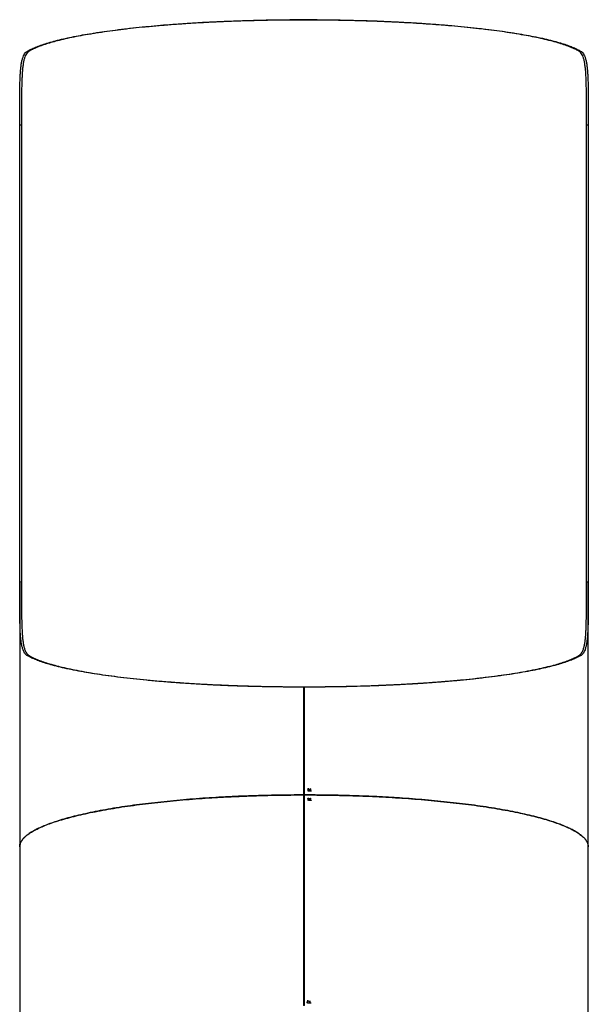
# Model space of a CAD drawing. Units: millimetres. Extents: x 0 to 687, y 0 to 977.
# Drawn here: x 216 to 295, y 639 to 775 of the extents above; entities that cross this region are included whole.
import ezdxf

# ---------------------------------------------------------------- set-up
doc = ezdxf.new("R2010")
doc.units = ezdxf.units.MM
doc.linetypes.add('CENTERX2', pattern=[2.032, 1.27, -0.254, 0.254, -0.254])

msp = doc.modelspace()

# ---------------------------------------------------------------- linework, layer by layer
at = {"color": 7, "linetype": 'Continuous', "lineweight": 25}
for p, q in [((217.33, 771.05), (217.58, 771.05)), ((294.14, 771.06), (294.4, 771.06)), ((216.36, 697.42), (216.36, 760.89)), ((216.36, 760.89), (216.61, 760.89)), ((216.61, 760.89), (216.61, 697.42)), ((295.11, 697.42), (295.11, 760.9)), ((295.11, 760.9), (295.36, 760.9)), ((295.36, 760.9), (295.36, 697.42)), ((216.36, 697.42), (216.61, 697.42)), ((295.11, 697.42), (295.36, 697.42)), ((216.36, 697.26), (216.36, 660.63)), ((295.36, 660.63), (295.36, 697.29)), ((217.33, 687.26), (217.58, 687.26)), ((294.14, 687.26), (294.4, 687.26)), ((255.83, 682.85), (255.83, 682.82)), ((255.83, 682.85), (255.83, 667.83)), ((255.83, 667.84), (255.83, 682.82)), ((255.88, 667.79), (255.88, 682.85)), ((255.88, 682.82), (255.88, 682.85)), ((255.88, 682.82), (255.88, 667.84)), ((256.38, 668.66), (256.38, 668.7)), ((256.38, 668.67), (256.38, 668.7)), ((256.38, 668.67), (256.38, 668.66)), ((256.44, 668.35), (256.44, 668.66)), ((256.44, 668.63), (256.44, 668.66)), ((256.44, 668.63), (256.44, 668.35)), ((256.49, 668.66), (256.49, 668.43)), ((256.55, 668.7), (256.55, 668.66)), ((256.72, 668.39), (256.72, 668.7)), ((256.72, 668.67), (256.72, 668.7)), ((256.72, 668.67), (256.72, 668.36)), ((256.77, 668.7), (256.77, 668.39)), ((255.83, 638.61), (255.83, 667.84)), ((255.83, 667.79), (255.83, 667.84)), ((255.88, 667.79), (255.88, 667.84)), ((255.88, 667.84), (255.88, 638.61)), ((255.88, 667.84), (255.88, 667.79)), ((255.88, 638.54), (255.88, 667.79)), ((256.38, 667.36), (256.38, 667.4)), ((256.38, 667.36), (256.38, 667.4)), ((256.44, 667.06), (256.44, 667.36)), ((256.44, 667.3), (256.44, 667.36)), ((256.44, 667.3), (256.44, 667.06)), ((256.48, 667.36), (256.48, 667.14)), ((256.49, 668.4), (256.49, 668.43)), ((256.55, 668.43), (256.55, 668.4)), ((256.55, 667.4), (256.55, 667.36)), ((256.6, 668.35), (256.6, 668.39)), ((256.6, 668.36), (256.6, 668.39)), ((256.6, 668.36), (256.6, 668.35)), ((256.72, 668.36), (256.72, 668.39)), ((256.72, 667.1), (256.72, 667.4)), ((256.72, 667.34), (256.72, 667.4)), ((256.72, 667.34), (256.72, 667.06)), ((256.76, 667.4), (256.76, 667.1)), ((256.77, 668.36), (256.77, 668.39)), ((256.88, 668.39), (256.88, 668.35)), ((256.48, 667.08), (256.48, 667.14)), ((256.55, 667.14), (256.55, 667.11)), ((256.6, 667.06), (256.6, 667.1)), ((256.6, 667.06), (256.6, 667.1)), ((256.72, 667.06), (256.72, 667.1)), ((256.76, 667.06), (256.76, 667.1)), ((256.88, 667.1), (256.88, 667.06)), ((216.36, 660.63), (216.36, 626.71)), ((295.36, 626.71), (295.36, 660.63)), ((256.29, 639.23), (256.29, 639.27)), ((256.29, 639.23), (256.29, 639.27)), ((256.32, 639.09), (256.37, 639.14)), ((256.32, 639.03), (256.32, 639.09)), ((256.37, 639.08), (256.32, 639.03)), ((256.35, 638.96), (256.35, 639.02)), ((256.37, 639.14), (256.46, 639.23)), ((256.37, 639.08), (256.37, 639.14)), ((256.37, 638.92), (256.37, 638.98)), ((256.41, 638.96), (256.46, 638.97)), ((256.5, 639.22), (256.42, 639.14)), ((256.46, 639.17), (256.46, 639.23)), ((256.5, 639.21), (256.46, 639.21)), ((256.46, 638.97), (256.49, 638.99)), ((256.49, 638.99), (256.5, 638.99)), ((256.49, 638.93), (256.49, 638.99)), ((256.5, 639.27), (256.5, 639.22)), ((256.5, 638.99), (256.5, 638.94)), ((256.53, 638.93), (256.53, 638.97)), ((256.53, 638.93), (256.53, 638.97)), ((256.65, 638.97), (256.65, 639.27)), ((256.65, 639.21), (256.65, 639.27)), ((256.65, 639.21), (256.65, 638.93)), ((256.65, 638.93), (256.65, 638.97)), ((256.69, 639.27), (256.69, 638.97)), ((256.69, 638.93), (256.69, 638.97)), ((256.81, 638.97), (256.81, 638.93))]:
    msp.add_line(p, q, dxfattribs=at)
at = {"color": 7, "linetype": 'CENTERX2', "lineweight": 18}
msp.add_line((295.35, 765.34), (295.36, 727.7), dxfattribs=at)
at = {"color": 8, "linetype": 'Continuous', "lineweight": 25}
for p, q in [((256.41, 638.93), (256.41, 638.96)), ((256.46, 638.93), (256.46, 638.97))]:
    msp.add_line(p, q, dxfattribs=at)
at = {"color": 7, "linetype": 'Continuous', "lineweight": 25}
for points, knots in [([(217.33, 771.05), (217.48, 771.15), (217.79, 771.34), (218.39, 771.61), (219.09, 771.89), (219.91, 772.17), (220.84, 772.44), (221.87, 772.71), (222.99, 772.97), (224.18, 773.21), (225.41, 773.43), (226.74, 773.65), (228.14, 773.86), (229.63, 774.06), (231.23, 774.26), (232.95, 774.44), (234.78, 774.62), (236.68, 774.78), (238.63, 774.93), (240.62, 775.06), (242.64, 775.17), (244.62, 775.26), (246.56, 775.34), (248.44, 775.4), (250.32, 775.44), (252.19, 775.48), (254.03, 775.49), (255.92, 775.5), (257.87, 775.49), (259.89, 775.47), (261.93, 775.43), (263.98, 775.38), (266.03, 775.31), (268.08, 775.22), (270.05, 775.12), (271.95, 775.01), (273.76, 774.88), (275.53, 774.75), (277.26, 774.6), (278.94, 774.43), (280.6, 774.25), (282.25, 774.05), (283.85, 773.83), (285.36, 773.6), (286.78, 773.36), (288.09, 773.1), (289.29, 772.85), (290.36, 772.59), (291.29, 772.33), (292.1, 772.08), (292.82, 771.83), (293.44, 771.57), (293.97, 771.31), (294.26, 771.14), (294.4, 771.06)], [0, 0, 0, 0, 0.019013, 0.038323, 0.057909, 0.077746, 0.097808, 0.118068, 0.138496, 0.157344, 0.176284, 0.19529, 0.214338, 0.233403, 0.252458, 0.273207, 0.293885, 0.314461, 0.334907, 0.355195, 0.375299, 0.395195, 0.413231, 0.431058, 0.448661, 0.466026, 0.483143, 0.5, 0.518402, 0.537112, 0.556116, 0.575398, 0.59494, 0.614724, 0.634727, 0.653236, 0.671891, 0.690671, 0.709555, 0.72852, 0.747542, 0.76833, 0.789126, 0.809897, 0.830611, 0.851234, 0.871735, 0.892083, 0.910576, 0.928892, 0.947011, 0.964914, 0.982583, 1, 1, 1, 1]), ([(294.14, 771.06), (293.99, 771.15), (293.68, 771.34), (293.08, 771.61), (292.38, 771.89), (291.57, 772.16), (290.65, 772.43), (289.62, 772.7), (288.51, 772.95), (287.33, 773.19), (286.1, 773.42), (284.78, 773.64), (283.39, 773.84), (281.92, 774.04), (280.33, 774.23), (278.62, 774.42), (276.8, 774.6), (274.91, 774.76), (272.98, 774.9), (271, 775.03), (269, 775.14), (267.03, 775.23), (265.1, 775.31), (263.24, 775.36), (261.37, 775.41), (259.52, 775.44), (257.69, 775.46), (255.81, 775.46), (253.88, 775.46), (251.88, 775.44), (249.85, 775.4), (247.82, 775.34), (245.78, 775.27), (243.75, 775.19), (241.79, 775.09), (239.91, 774.98), (238.11, 774.85), (236.35, 774.72), (234.63, 774.56), (232.96, 774.4), (231.31, 774.22), (229.68, 774.02), (228.08, 773.8), (226.58, 773.57), (225.17, 773.33), (223.87, 773.09), (222.67, 772.83), (221.61, 772.57), (220.68, 772.32), (219.88, 772.07), (219.16, 771.82), (218.54, 771.56), (218.01, 771.31), (217.72, 771.14), (217.58, 771.05)], [0, 0, 0, 0, 0.019016, 0.038328, 0.057915, 0.077753, 0.097815, 0.118075, 0.138503, 0.15735, 0.176288, 0.195293, 0.214339, 0.233402, 0.252456, 0.273203, 0.293879, 0.314454, 0.334898, 0.355185, 0.375289, 0.395185, 0.413222, 0.43105, 0.448654, 0.466021, 0.48314, 0.5, 0.518405, 0.537118, 0.556124, 0.575407, 0.59495, 0.614734, 0.634736, 0.653245, 0.671899, 0.690678, 0.709561, 0.728524, 0.747545, 0.768331, 0.789125, 0.809894, 0.830606, 0.851228, 0.871728, 0.892076, 0.910568, 0.928885, 0.947005, 0.96491, 0.98258, 1, 1, 1, 1]), ([(216.36, 760.89), (216.36, 761.21), (216.36, 761.83), (216.36, 762.75), (216.36, 763.66), (216.37, 764.56), (216.37, 765.42), (216.38, 766.24), (216.41, 767), (216.44, 767.71), (216.48, 768.36), (216.53, 768.94), (216.61, 769.46), (216.7, 769.93), (216.82, 770.32), (216.96, 770.65), (217.13, 770.9), (217.26, 771), (217.33, 771.05)], [0, 0, 0, 0, 0.061234, 0.122643, 0.185574, 0.248859, 0.312265, 0.375959, 0.438736, 0.501613, 0.562533, 0.623367, 0.685093, 0.746823, 0.809812, 0.873141, 0.936393, 1, 1, 1, 1]), ([(217.58, 771.05), (217.52, 771), (217.38, 770.9), (217.21, 770.65), (217.07, 770.32), (216.95, 769.93), (216.86, 769.46), (216.79, 768.94), (216.73, 768.36), (216.69, 767.71), (216.66, 767), (216.64, 766.24), (216.62, 765.42), (216.62, 764.56), (216.61, 763.66), (216.61, 762.75), (216.61, 761.83), (216.61, 761.21), (216.61, 760.89)], [0, 0, 0, 0, 0.063607, 0.126858, 0.190184, 0.253173, 0.314901, 0.376629, 0.437461, 0.498384, 0.561258, 0.624037, 0.68773, 0.751138, 0.814422, 0.877356, 0.938765, 1, 1, 1, 1]), ([(295.11, 760.9), (295.11, 761.21), (295.11, 761.83), (295.11, 762.75), (295.11, 763.67), (295.11, 764.56), (295.1, 765.42), (295.09, 766.24), (295.07, 767.01), (295.04, 767.71), (295, 768.36), (294.94, 768.94), (294.86, 769.47), (294.77, 769.93), (294.65, 770.33), (294.51, 770.65), (294.34, 770.9), (294.21, 771.01), (294.14, 771.06)], [0, 0, 0, 0, 0.061234, 0.122644, 0.185576, 0.248862, 0.312268, 0.375963, 0.438739, 0.501616, 0.562537, 0.623371, 0.685097, 0.746827, 0.809813, 0.873142, 0.936392, 1, 1, 1, 1]), ([(294.4, 771.06), (294.47, 771.01), (294.6, 770.9), (294.76, 770.65), (294.91, 770.33), (295.02, 769.93), (295.12, 769.47), (295.19, 768.94), (295.25, 768.36), (295.29, 767.71), (295.32, 767.01), (295.34, 766.24), (295.35, 765.42), (295.36, 764.56), (295.36, 763.67), (295.36, 762.75), (295.36, 761.83), (295.36, 761.21), (295.36, 760.9)], [0, 0, 0, 0, 0.063606, 0.126859, 0.190186, 0.253176, 0.314905, 0.376633, 0.437465, 0.498387, 0.561261, 0.624041, 0.687733, 0.751141, 0.814424, 0.877357, 0.938765, 1, 1, 1, 1]), ([(217.33, 687.26), (217.26, 687.31), (217.13, 687.41), (216.96, 687.67), (216.82, 687.99), (216.7, 688.39), (216.61, 688.85), (216.53, 689.37), (216.48, 689.96), (216.44, 690.6), (216.41, 691.31), (216.39, 692.08), (216.37, 692.89), (216.37, 693.76), (216.36, 694.65), (216.36, 695.56), (216.36, 696.49), (216.36, 697.11), (216.36, 697.42)], [0, 0, 0, 0, 0.063606, 0.126859, 0.190186, 0.253176, 0.314905, 0.376633, 0.437465, 0.498387, 0.561261, 0.624041, 0.687733, 0.751141, 0.814423, 0.877357, 0.938765, 1, 1, 1, 1]), ([(216.61, 697.42), (216.61, 697.11), (216.61, 696.49), (216.61, 695.56), (216.61, 694.65), (216.62, 693.76), (216.62, 692.89), (216.64, 692.08), (216.66, 691.31), (216.69, 690.6), (216.73, 689.96), (216.79, 689.37), (216.86, 688.85), (216.95, 688.39), (217.07, 687.99), (217.21, 687.67), (217.38, 687.41), (217.51, 687.31), (217.58, 687.26)], [0, 0, 0, 0, 0.061234, 0.122644, 0.185576, 0.248862, 0.312268, 0.375963, 0.43874, 0.501616, 0.562537, 0.623371, 0.685097, 0.746827, 0.809813, 0.873142, 0.936392, 1, 1, 1, 1]), ([(294.14, 687.26), (294.21, 687.31), (294.34, 687.42), (294.51, 687.67), (294.65, 687.99), (294.77, 688.39), (294.87, 688.85), (294.94, 689.38), (295, 689.96), (295.04, 690.61), (295.07, 691.31), (295.09, 692.08), (295.1, 692.9), (295.11, 693.76), (295.11, 694.65), (295.11, 695.57), (295.11, 696.49), (295.11, 697.11), (295.11, 697.42)], [0, 0, 0, 0, 0.0636068, 0.1268577, 0.1901843, 0.2531726, 0.3149009, 0.3766291, 0.4374611, 0.4983837, 0.5612582, 0.6240374, 0.68773, 0.7511378, 0.8144218, 0.8773558, 0.9387649, 1, 1, 1, 1]), ([(295.36, 697.42), (295.36, 697.11), (295.36, 696.49), (295.36, 695.57), (295.36, 694.65), (295.36, 693.76), (295.35, 692.9), (295.34, 692.08), (295.32, 691.31), (295.29, 690.61), (295.25, 689.96), (295.19, 689.38), (295.12, 688.85), (295.02, 688.39), (294.91, 687.99), (294.76, 687.67), (294.6, 687.42), (294.46, 687.31), (294.4, 687.26)], [0, 0, 0, 0, 0.061233, 0.122643, 0.185574, 0.248859, 0.312265, 0.375959, 0.438736, 0.501613, 0.562533, 0.623367, 0.685093, 0.746823, 0.809812, 0.873141, 0.936393, 1, 1, 1, 1]), ([(255.83, 682.82), (255.18, 682.82), (253.87, 682.82), (251.89, 682.84), (249.9, 682.88), (247.89, 682.93), (245.88, 683), (243.87, 683.08), (241.88, 683.18), (239.88, 683.3), (237.89, 683.44), (235.91, 683.59), (233.98, 683.77), (232.13, 683.95), (230.35, 684.16), (228.66, 684.38), (227.06, 684.61), (225.56, 684.85), (224.17, 685.11), (222.89, 685.37), (221.72, 685.64), (220.69, 685.91), (219.8, 686.18), (219.02, 686.45), (218.35, 686.72), (217.78, 686.99), (217.48, 687.17), (217.33, 687.26)], [0, 0, 0, 0, 0.0360651, 0.0727212, 0.1099424, 0.1476992, 0.1859589, 0.2246851, 0.2638378, 0.3033737, 0.3451518, 0.3872417, 0.4295824, 0.4721101, 0.5147581, 0.5574579, 0.6001396, 0.6427325, 0.6851661, 0.7273708, 0.7692783, 0.8108229, 0.8496051, 0.8879587, 0.9258372, 0.9631974, 1, 1, 1, 1]), ([(217.58, 687.26), (217.73, 687.17), (218.04, 686.99), (218.62, 686.71), (219.3, 686.44), (220.08, 686.18), (220.98, 685.91), (221.98, 685.65), (223.08, 685.39), (224.31, 685.14), (225.66, 684.89), (227.14, 684.65), (228.72, 684.42), (230.4, 684.2), (232.16, 684), (233.99, 683.81), (235.9, 683.64), (237.86, 683.48), (239.87, 683.34), (241.92, 683.22), (243.99, 683.11), (246.03, 683.03), (248.05, 682.96), (250.02, 682.91), (251.97, 682.88), (253.91, 682.86), (255.19, 682.86), (255.83, 682.85)], [0, 0, 0, 0, 0.037268, 0.075105, 0.113472, 0.152322, 0.191608, 0.231278, 0.271277, 0.311548, 0.353963, 0.396543, 0.439217, 0.481914, 0.524564, 0.5671, 0.609455, 0.651564, 0.693366, 0.734804, 0.775825, 0.816378, 0.854144, 0.89142, 0.928172, 0.964374, 1, 1, 1, 1]), ([(294.4, 687.26), (294.25, 687.17), (293.94, 686.99), (293.36, 686.71), (292.68, 686.44), (291.89, 686.17), (290.99, 685.9), (289.98, 685.64), (288.87, 685.38), (287.63, 685.12), (286.27, 684.87), (284.78, 684.63), (283.19, 684.4), (281.5, 684.18), (279.73, 683.97), (277.88, 683.78), (275.96, 683.61), (273.99, 683.45), (271.96, 683.31), (269.9, 683.19), (267.81, 683.08), (265.75, 683), (263.72, 682.93), (261.74, 682.88), (259.77, 682.84), (257.82, 682.82), (256.52, 682.82), (255.88, 682.82)], [0, 0, 0, 0, 0.037262, 0.075096, 0.113459, 0.152308, 0.191593, 0.231264, 0.271264, 0.311537, 0.353955, 0.396538, 0.439216, 0.481917, 0.524571, 0.567111, 0.609468, 0.65158, 0.693384, 0.734824, 0.775845, 0.816397, 0.854162, 0.891434, 0.928183, 0.96438, 1, 1, 1, 1]), ([(255.88, 682.85), (256.53, 682.86), (257.83, 682.86), (259.79, 682.88), (261.77, 682.92), (263.76, 682.97), (265.76, 683.03), (267.75, 683.12), (269.73, 683.22), (271.72, 683.33), (273.7, 683.47), (275.67, 683.62), (277.58, 683.8), (279.42, 683.98), (281.18, 684.19), (282.87, 684.4), (284.46, 684.63), (285.94, 684.87), (287.33, 685.13), (288.6, 685.39), (289.76, 685.65), (290.78, 685.92), (291.68, 686.19), (292.45, 686.46), (293.12, 686.72), (293.69, 686.99), (293.99, 687.17), (294.14, 687.26)], [0, 0, 0, 0, 0.036071, 0.072732, 0.109957, 0.147717, 0.185978, 0.224705, 0.263857, 0.303392, 0.345168, 0.387255, 0.429593, 0.472117, 0.514761, 0.557457, 0.600135, 0.642725, 0.685155, 0.727358, 0.769264, 0.810808, 0.849591, 0.887946, 0.925828, 0.963192, 1, 1, 1, 1]), ([(256.38, 668.7), (256.41, 668.7), (256.47, 668.7), (256.52, 668.7), (256.55, 668.7)], [0, 0, 0, 0, 0.56, 1, 1, 1, 1]), ([(256.55, 668.67), (256.52, 668.67), (256.46, 668.67), (256.4, 668.67), (256.38, 668.67)], [0, 0, 0, 0, 0.56, 1, 1, 1, 1]), ([(256.44, 668.66), (256.43, 668.66), (256.41, 668.66), (256.39, 668.66), (256.38, 668.66)], [0, 0, 0, 0, 0.56, 1, 1, 1, 1]), ([(256.55, 668.66), (256.54, 668.66), (256.52, 668.66), (256.49, 668.66), (256.49, 668.66)], [0, 0, 0, 0, 0.56, 1, 1, 1, 1]), ([(256.72, 668.7), (256.73, 668.7), (256.74, 668.7), (256.76, 668.7), (256.77, 668.7)], [0, 0, 0, 0, 0.56, 1, 1, 1, 1]), ([(256.77, 668.67), (256.76, 668.67), (256.74, 668.67), (256.73, 668.67), (256.72, 668.67)], [0, 0, 0, 0, 0.56, 1, 1, 1, 1]), ([(216.36, 660.63), (216.37, 660.73), (216.39, 660.95), (216.51, 661.28), (216.72, 661.61), (217.01, 661.94), (217.4, 662.28), (217.87, 662.61), (218.44, 662.94), (219.1, 663.27), (219.86, 663.6), (220.72, 663.93), (221.69, 664.25), (222.75, 664.56), (223.91, 664.87), (225.16, 665.17), (226.49, 665.45), (227.9, 665.72), (229.39, 665.98), (230.95, 666.23), (232.56, 666.45), (234.24, 666.67), (235.95, 666.86), (237.69, 667.03), (239.45, 667.19), (241.24, 667.33), (243.15, 667.46), (245.2, 667.57), (247.36, 667.67), (249.51, 667.75), (251.64, 667.8), (253.75, 667.83), (255.14, 667.84), (255.83, 667.84)], [0, 0, 0, 0, 0.028222, 0.057254, 0.086772, 0.116756, 0.147182, 0.177472, 0.208137, 0.239148, 0.270474, 0.302728, 0.335237, 0.36796, 0.400856, 0.433882, 0.466994, 0.500148, 0.533226, 0.566257, 0.599195, 0.631999, 0.664625, 0.696456, 0.72804, 0.759341, 0.790325, 0.826755, 0.862643, 0.897948, 0.932631, 0.966657, 1, 1, 1, 1]), ([(255.83, 667.84), (255.24, 667.84), (254.05, 667.83), (252.26, 667.81), (250.44, 667.77), (248.61, 667.72), (246.78, 667.65), (244.95, 667.56), (243.14, 667.46), (241.33, 667.34), (239.53, 667.2), (237.74, 667.04), (235.98, 666.86), (234.25, 666.67), (232.57, 666.46), (230.95, 666.23), (229.39, 665.98), (227.9, 665.73), (226.49, 665.45), (225.16, 665.17), (223.92, 664.87), (222.76, 664.57), (221.71, 664.25), (220.75, 663.94), (219.9, 663.61), (219.14, 663.29), (218.43, 662.94), (217.8, 662.57), (217.26, 662.17), (216.85, 661.78), (216.57, 661.39), (216.39, 661), (216.37, 660.75), (216.36, 660.63)], [0, 0, 0, 0, 0.028475, 0.057453, 0.086918, 0.116849, 0.147224, 0.177464, 0.208082, 0.239049, 0.270335, 0.302551, 0.335027, 0.367723, 0.400597, 0.433607, 0.46671, 0.49986, 0.532942, 0.565982, 0.598937, 0.631762, 0.664416, 0.696279, 0.727899, 0.759241, 0.790269, 0.826755, 0.862703, 0.898069, 0.932814, 0.966904, 1, 1, 1, 1]), ([(255.88, 667.84), (256.47, 667.84), (257.66, 667.83), (259.45, 667.81), (261.27, 667.77), (263.11, 667.72), (264.94, 667.65), (266.77, 667.56), (268.58, 667.46), (270.38, 667.34), (272.18, 667.2), (273.97, 667.04), (275.74, 666.86), (277.46, 666.67), (279.14, 666.46), (280.77, 666.23), (282.33, 665.99), (283.81, 665.73), (285.23, 665.46), (286.56, 665.17), (287.8, 664.88), (288.96, 664.57), (290.01, 664.26), (290.97, 663.94), (291.83, 663.62), (292.59, 663.29), (293.29, 662.94), (293.93, 662.57), (294.47, 662.17), (294.88, 661.78), (295.16, 661.39), (295.33, 661.01), (295.35, 660.75), (295.36, 660.63)], [0, 0, 0, 0, 0.028469, 0.057441, 0.0869, 0.116824, 0.147193, 0.177427, 0.208039, 0.238999, 0.270278, 0.302488, 0.334957, 0.367646, 0.400513, 0.433517, 0.466612, 0.499756, 0.532831, 0.565864, 0.598812, 0.63163, 0.664277, 0.696134, 0.727748, 0.759082, 0.790104, 0.826582, 0.862523, 0.897882, 0.932619, 0.966702, 1, 1, 1, 1]), ([(295.36, 660.63), (295.36, 660.73), (295.34, 660.95), (295.22, 661.28), (295.01, 661.61), (294.71, 661.95), (294.33, 662.28), (293.85, 662.61), (293.29, 662.94), (292.62, 663.27), (291.86, 663.6), (291, 663.93), (290.03, 664.25), (288.97, 664.57), (287.81, 664.87), (286.56, 665.17), (285.23, 665.45), (283.82, 665.73), (282.33, 665.99), (280.77, 666.23), (279.15, 666.46), (277.48, 666.67), (275.77, 666.86), (274.03, 667.03), (272.26, 667.19), (270.48, 667.33), (268.56, 667.46), (266.52, 667.58), (264.36, 667.67), (262.21, 667.75), (260.07, 667.8), (257.97, 667.83), (256.57, 667.84), (255.88, 667.84)], [0, 0, 0, 0, 0.028425, 0.05745, 0.086962, 0.11694, 0.14736, 0.177644, 0.208303, 0.239307, 0.270627, 0.302874, 0.335376, 0.368092, 0.400981, 0.434, 0.467105, 0.500252, 0.533323, 0.566347, 0.599279, 0.632076, 0.664695, 0.69652, 0.728097, 0.759391, 0.790369, 0.826791, 0.862672, 0.89797, 0.932645, 0.966664, 1, 1, 1, 1]), ([(256.38, 667.4), (256.41, 667.4), (256.46, 667.4), (256.52, 667.4), (256.55, 667.4)], [0, 0, 0, 0, 0.56, 1, 1, 1, 1]), ([(256.44, 667.36), (256.43, 667.36), (256.4, 667.36), (256.38, 667.36), (256.38, 667.36)], [0, 0, 0, 0, 0.56, 1, 1, 1, 1]), ([(256.48, 668.35), (256.47, 668.35), (256.46, 668.35), (256.45, 668.35), (256.44, 668.35)], [0, 0, 0, 0, 0.56, 1, 1, 1, 1]), ([(256.48, 667.34), (256.47, 667.34), (256.46, 667.34), (256.44, 667.34), (256.44, 667.34)], [0, 0, 0, 0, 0.710782, 1, 1, 1, 1]), ([(256.55, 668.4), (256.54, 668.4), (256.52, 668.4), (256.5, 668.39), (256.49, 668.39), (256.48, 668.38), (256.48, 668.37), (256.48, 668.36), (256.48, 668.35)], [0, 0, 0, 0, 0.301355, 0.527208, 0.615404, 0.702791, 0.838864, 1, 1, 1, 1]), ([(256.55, 667.36), (256.53, 667.36), (256.51, 667.36), (256.49, 667.36), (256.48, 667.36)], [0, 0, 0, 0, 0.56, 1, 1, 1, 1]), ([(256.49, 668.43), (256.5, 668.43), (256.52, 668.43), (256.54, 668.43), (256.55, 668.43)], [0, 0, 0, 0, 0.56, 1, 1, 1, 1]), ([(256.55, 668.4), (256.54, 668.4), (256.52, 668.4), (256.49, 668.4), (256.49, 668.4)], [0, 0, 0, 0, 0.56, 1, 1, 1, 1]), ([(256.6, 668.39), (256.62, 668.39), (256.66, 668.39), (256.7, 668.39), (256.72, 668.39)], [0, 0, 0, 0, 0.56, 1, 1, 1, 1]), ([(256.72, 668.36), (256.7, 668.36), (256.66, 668.36), (256.62, 668.36), (256.6, 668.36)], [0, 0, 0, 0, 0.56, 1, 1, 1, 1]), ([(256.88, 668.35), (256.83, 668.35), (256.74, 668.35), (256.64, 668.35), (256.6, 668.35)], [0, 0, 0, 0, 0.56, 1, 1, 1, 1]), ([(256.72, 667.4), (256.72, 667.4), (256.74, 667.4), (256.76, 667.4), (256.76, 667.4)], [0, 0, 0, 0, 0.56, 1, 1, 1, 1]), ([(256.76, 667.34), (256.75, 667.34), (256.74, 667.34), (256.72, 667.34), (256.72, 667.34)], [0, 0, 0, 0, 0.56, 1, 1, 1, 1]), ([(256.77, 668.39), (256.79, 668.39), (256.83, 668.39), (256.87, 668.39), (256.88, 668.39)], [0, 0, 0, 0, 0.56, 1, 1, 1, 1]), ([(256.88, 668.36), (256.86, 668.36), (256.82, 668.36), (256.78, 668.36), (256.77, 668.36)], [0, 0, 0, 0, 0.56, 1, 1, 1, 1]), ([(256.47, 667.06), (256.47, 667.06), (256.45, 667.06), (256.44, 667.06), (256.44, 667.06)], [0, 0, 0, 0, 0.56, 1, 1, 1, 1]), ([(256.55, 667.11), (256.54, 667.11), (256.52, 667.1), (256.5, 667.1), (256.49, 667.09), (256.48, 667.08), (256.48, 667.07), (256.47, 667.06), (256.47, 667.06)], [0, 0, 0, 0, 0.301355, 0.527208, 0.615404, 0.702791, 0.838864, 1, 1, 1, 1]), ([(256.48, 667.14), (256.49, 667.14), (256.52, 667.14), (256.54, 667.14), (256.55, 667.14)], [0, 0, 0, 0, 0.56, 1, 1, 1, 1]), ([(256.6, 667.1), (256.62, 667.1), (256.66, 667.1), (256.7, 667.1), (256.72, 667.1)], [0, 0, 0, 0, 0.56, 1, 1, 1, 1]), ([(256.88, 667.06), (256.83, 667.06), (256.73, 667.06), (256.64, 667.06), (256.6, 667.06)], [0, 0, 0, 0, 0.56, 1, 1, 1, 1]), ([(256.76, 667.1), (256.78, 667.1), (256.82, 667.1), (256.86, 667.1), (256.88, 667.1)], [0, 0, 0, 0, 0.56, 1, 1, 1, 1]), ([(255.83, 653.46), (255.84, 653.46), (255.86, 653.46), (255.88, 653.46), (255.88, 653.46)], [0, 0, 0, 0, 0.760119, 1, 1, 1, 1]), ([(255.88, 653.46), (255.88, 653.46), (255.86, 653.46), (255.84, 653.46), (255.83, 653.46)], [0, 0, 0, 0, 0.239915, 1, 1, 1, 1]), ([(256.29, 639.27), (256.33, 639.27), (256.4, 639.27), (256.47, 639.27), (256.5, 639.27)], [0, 0, 0, 0, 0.56, 1, 1, 1, 1]), ([(256.46, 639.23), (256.43, 639.23), (256.37, 639.23), (256.31, 639.23), (256.29, 639.23)], [0, 0, 0, 0, 0.56, 1, 1, 1, 1]), ([(256.3, 639.02), (256.3, 639.03), (256.3, 639.05), (256.31, 639.08), (256.32, 639.09)], [0, 0, 0, 0, 0.5079451, 1, 1, 1, 1]), ([(256.41, 638.92), (256.39, 638.93), (256.36, 638.93), (256.34, 638.94), (256.32, 638.96), (256.3, 638.99), (256.3, 639.01), (256.3, 639.02)], [0, 0, 0, 0, 0.313706, 0.452045, 0.588253, 0.784205, 1, 1, 1, 1]), ([(256.42, 639.14), (256.4, 639.12), (256.37, 639.09), (256.35, 639.05), (256.35, 639.03), (256.35, 639.02)], [0, 0, 0, 0, 0.579795, 0.795072, 1, 1, 1, 1]), ([(256.35, 639.02), (256.35, 639.02), (256.35, 639.01), (256.35, 638.99), (256.36, 638.98), (256.37, 638.98)], [0, 0, 0, 0, 0.329484, 0.626329, 1, 1, 1, 1]), ([(256.35, 638.93), (256.35, 638.93), (256.35, 638.94), (256.35, 638.95), (256.35, 638.96), (256.35, 638.96)], [0, 0, 0, 0, 0.041451, 0.497338, 1, 1, 1, 1]), ([(256.37, 638.98), (256.37, 638.98), (256.37, 638.97), (256.39, 638.97), (256.4, 638.96), (256.41, 638.96)], [0, 0, 0, 0, 0.235344, 0.476053, 1, 1, 1, 1]), ([(256.5, 638.94), (256.49, 638.94), (256.46, 638.93), (256.43, 638.93), (256.41, 638.92)], [0, 0, 0, 0, 0.354847, 1, 1, 1, 1]), ([(256.53, 638.97), (256.55, 638.97), (256.59, 638.97), (256.63, 638.97), (256.65, 638.97)], [0, 0, 0, 0, 0.56, 1, 1, 1, 1]), ([(256.81, 638.93), (256.76, 638.93), (256.66, 638.93), (256.57, 638.93), (256.53, 638.93)], [0, 0, 0, 0, 0.56, 1, 1, 1, 1]), ([(256.65, 639.27), (256.65, 639.27), (256.67, 639.27), (256.69, 639.27), (256.69, 639.27)], [0, 0, 0, 0, 0.56, 1, 1, 1, 1]), ([(256.69, 639.21), (256.68, 639.21), (256.67, 639.21), (256.65, 639.21), (256.65, 639.21)], [0, 0, 0, 0, 0.56, 1, 1, 1, 1]), ([(256.69, 638.97), (256.71, 638.97), (256.75, 638.97), (256.79, 638.97), (256.81, 638.97)], [0, 0, 0, 0, 0.56, 1, 1, 1, 1])]:
    msp.add_open_spline(points, degree=3, knots=knots, dxfattribs=at)

doc.saveas('drawing.dxf')
